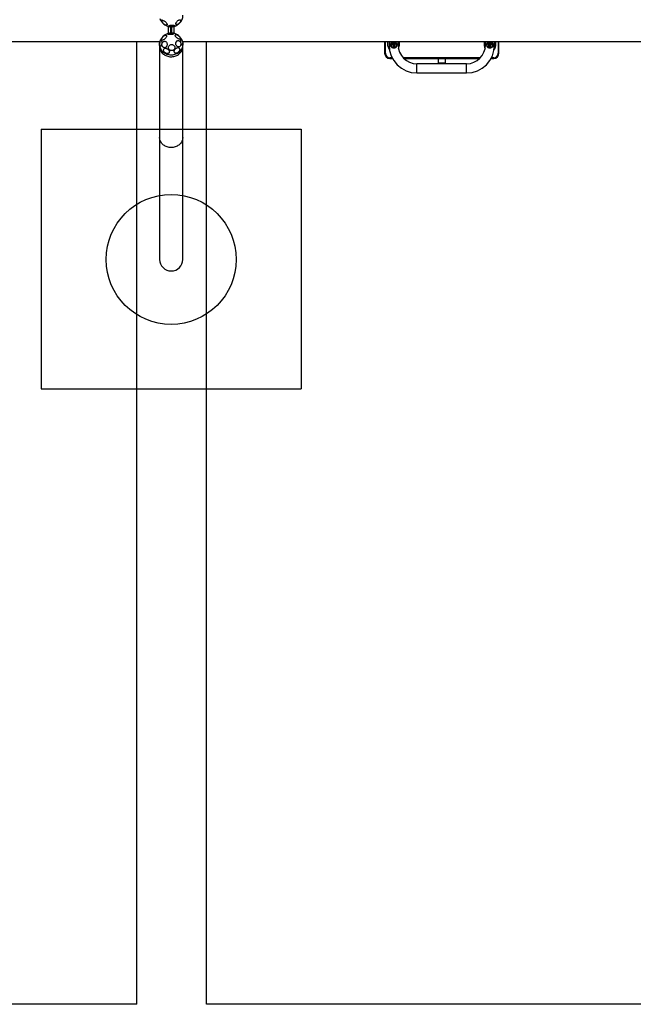
# Model space of a CAD drawing. Units: millimetres. Extents: x 17960 to 26236, y 34490 to 41990.
# Drawn here: x 21515 to 23876, y 34490 to 38279 of the extents above; entities that cross this region are included whole.
import ezdxf

# ---------------------------------------------------------------- set-up
doc = ezdxf.new("R2010")
doc.units = ezdxf.units.MM
doc.header["$LTSCALE"] = 200
for name, color, linetype in [('OTWORY_MONTAŻOWE', 1, 'Continuous'), ('STREFA', 102, 'Continuous'), ('WYLEWKI_BETONOWE', 52, 'Continuous')]:
    doc.layers.add(name, color=color, linetype=linetype)

msp = doc.modelspace()

# ---------------------------------------------------------------- linework, layer by layer
at = {"color": 7, "linetype": 'Continuous', "lineweight": 25}
for p, q in [((22087.1, 38253.1), (22087.1, 38226.5)), ((22095.1, 38251.7), (22095.1, 38227.8)), ((22095.1, 38247.1), (22101.1, 38247.1)), ((22101.1, 38227.8), (22101.1, 38251.7)), ((22109.1, 38226.3), (22109.1, 38253)), ((22101.1, 38232.4), (22095.1, 38232.4)), ((18931.9, 38195.3), (22054.9, 38195.3)), ((22053.1, 38182.9), (22053.1, 38175.4)), ((22053.7, 38169.3), (22053.7, 37825.4)), ((22141.4, 38195.3), (25263.8, 38195.3)), ((22142.6, 37825.4), (22142.6, 38169.3)), ((22143.1, 38175.4), (22143.1, 38182.9)), ((22919.1, 38195.3), (22919.1, 38149.7)), ((22932.1, 38177.7), (22932.1, 38195.3)), ((22936.1, 38195.3), (22936.1, 38181.7)), ((22942.7, 38193.9), (22943.7, 38189.5)), ((22947.7, 38195.3), (22948.6, 38190.9)), ((22951.1, 38179.8), (22952.1, 38175.4)), ((22954.5, 38192.2), (22953.8, 38195.3)), ((22956.8, 38193.4), (22957.7, 38189.5)), ((22958, 38176.7), (22957, 38181.1)), ((22961.8, 38171.6), (22961.8, 38171.6)), ((22963.5, 38190.8), (22962.5, 38195.2)), ((22963.5, 38190.8), (22963.5, 38190.8)), ((22971.1, 38181.7), (22971.1, 38195.3)), ((22975.1, 38195.3), (22975.1, 38177.7)), ((23303.1, 38177.7), (23303.1, 38195.3)), ((23307.1, 38195.3), (23307.1, 38181.7)), ((23315.7, 38195.2), (23314.7, 38190.8)), ((23316.4, 38171.6), (23316.5, 38171.6)), ((23321.2, 38181.1), (23320.2, 38176.7)), ((23320.2, 38176.7), (23320.2, 38176.7)), ((23320.6, 38189.5), (23321.4, 38193.4)), ((23321.5, 38190.5), (23320.8, 38190.7)), ((23324.4, 38195.3), (23323.7, 38192.2)), ((23323.7, 38192.2), (23323.7, 38192.2)), ((23326.1, 38175.4), (23327.1, 38179.8)), ((23329.6, 38190.9), (23330.6, 38195.3)), ((23334.5, 38189.5), (23335.5, 38193.9)), ((23334.5, 38189.5), (23334.5, 38189.4)), ((23342.1, 38181.7), (23342.1, 38195.3)), ((23346.1, 38195.3), (23346.1, 38177.7)), ((23359.1, 38149.7), (23359.1, 38195.3)), ((22919.1, 38149.7), (22922.1, 38149.7)), ((22939.1, 38129.7), (22939.1, 38132.7)), ((22939.1, 38129.7), (22949.5, 38129.7)), ((22993.1, 38129.7), (23285.1, 38129.7)), ((23125.1, 38129.7), (23125.1, 38111.7)), ((23153.1, 38111.7), (23153.1, 38129.7)), ((23328.7, 38129.7), (23339.1, 38129.7)), ((23339.1, 38132.7), (23339.1, 38129.7)), ((23356.1, 38149.7), (23359.1, 38149.7)), ((23234.6, 38109.2), (23043.6, 38109.2)), ((23125.1, 38111.7), (23125.1, 38109.2)), ((23153.1, 38109.2), (23153.1, 38111.7)), ((23043.6, 38074.2), (23234.6, 38074.2)), ((22053.7, 37825.4), (22053.7, 37356.4)), ((22142.6, 37356.4), (22142.6, 37825.4))]:
    msp.add_line(p, q, dxfattribs=at)
at = {"color": 1, "linetype": 'Continuous', "lineweight": 25}
for p, q in [((22922.1, 38149.7), (22922.1, 38195.3)), ((22936.1, 38181.7), (22942, 38181.7)), ((22956.9, 38191.4), (22957.2, 38191.8)), ((22967.2, 38181.7), (22971.1, 38181.7)), ((23311.1, 38181.7), (23307.1, 38181.7)), ((23321.1, 38191.8), (23321.4, 38191.4)), ((23342.1, 38181.7), (23336.3, 38181.7)), ((23356.1, 38195.3), (23356.1, 38149.7)), ((22947.9, 38132.7), (22939.1, 38132.7)), ((23288, 38132.7), (22990.2, 38132.7)), ((23339.1, 38132.7), (23330.3, 38132.7)), ((23043.6, 38091.7), (23043.6, 38109.2)), ((23043.6, 38074.2), (23043.6, 38091.7)), ((23153.1, 38111.7), (23125.1, 38111.7)), ((23234.6, 38091.7), (23234.6, 38109.2)), ((23234.6, 38074.2), (23234.6, 38091.7))]:
    msp.add_line(p, q, dxfattribs=at)
at = {"color": 7, "linetype": 'Continuous', "lineweight": 25, "flags": 128}
for points in [[(22061.5, 38276.9), (22061.2, 38276), (22060.8, 38275.4), (22060.3, 38275.1), (22059.7, 38275.2), (22059, 38275.6), (22058.3, 38276.4), (22057.6, 38277.4), (22056.9, 38278.8), (22056.2, 38280.4)], [(22061.8, 38279.6), (22061.7, 38278.1), (22061.5, 38276.9)], [(22079.3, 38257.8), (22078, 38258), (22076.5, 38258.4), (22074.9, 38259.1), (22073.2, 38259.9), (22071.6, 38261), (22069.9, 38262.2), (22068.3, 38263.6), (22066.9, 38265.1), (22065.6, 38266.6), (22064.5, 38268.1), (22063.6, 38269.5), (22063, 38270.9), (22062.7, 38272.2), (22062.6, 38273.3), (22062.9, 38274.2), (22063.4, 38274.9), (22064.2, 38275.4), (22065.2, 38275.6), (22066.4, 38275.6), (22067.8, 38275.3), (22069.4, 38274.7), (22071, 38274), (22072.7, 38273), (22074.4, 38271.8), (22076, 38270.5), (22077.5, 38269.1), (22078.9, 38267.6), (22080.1, 38266.1), (22081.1, 38264.6), (22081.8, 38263.2), (22082.3, 38261.9), (22082.5, 38260.7), (22082.4, 38259.7), (22082, 38258.9), (22081.3, 38258.3), (22080.4, 38257.9), (22079.3, 38257.8)], [(22116.3, 38261.4), (22116, 38262.4), (22116, 38263.6), (22116.2, 38265), (22116.7, 38266.5), (22117.5, 38268.1), (22118.5, 38269.7), (22119.7, 38271.3), (22121.1, 38272.9), (22122.6, 38274.3), (22124.1, 38275.6), (22125.7, 38276.8), (22127.3, 38277.7), (22128.9, 38278.4), (22130.4, 38278.8), (22131.7, 38279), (22132.8, 38278.9), (22133.7, 38278.5), (22134.4, 38277.8), (22134.8, 38276.9), (22135, 38275.8), (22134.9, 38274.5), (22134.5, 38273.1), (22133.9, 38271.5), (22133, 38269.9), (22131.9, 38268.3), (22130.6, 38266.7), (22129.2, 38265.2), (22127.6, 38263.8), (22126, 38262.6), (22124.4, 38261.5), (22122.8, 38260.7), (22121.3, 38260.2), (22119.9, 38259.9), (22118.7, 38259.9), (22117.7, 38260.1), (22116.9, 38260.7), (22116.3, 38261.4)], [(22090.7, 38252.3), (22089.5, 38252.7), (22088.5, 38253.2), (22087.9, 38253.7), (22087.6, 38254.2), (22087.7, 38254.7), (22088.2, 38255.3), (22088.9, 38255.8), (22090, 38256.3), (22091.4, 38256.8), (22093, 38257.2), (22094.8, 38257.5), (22096.8, 38257.8), (22098.8, 38258), (22100.9, 38258.1), (22102.9, 38258), (22104.9, 38257.9), (22106.7, 38257.8), (22108.4, 38257.5), (22109.7, 38257.1), (22110.8, 38256.7), (22111.6, 38256.3), (22112.1, 38255.7), (22112.2, 38255.2), (22111.9, 38254.7), (22111.3, 38254.1), (22110.4, 38253.6), (22109.2, 38253.1), (22107.7, 38252.7), (22105.9, 38252.3), (22104, 38252), (22102, 38251.8), (22100, 38251.6), (22097.9, 38251.6), (22095.9, 38251.7), (22094, 38251.8), (22092.2, 38252), (22090.7, 38252.3)], [(22053.5, 38180.2), (22053.3, 38181.9), (22053.2, 38183.8), (22053.3, 38185.8), (22053.5, 38187.8), (22053.7, 38189.9), (22054.1, 38191.9), (22054.6, 38193.9), (22055.2, 38195.6), (22055.8, 38197.2), (22056.5, 38198.5), (22057.2, 38199.4), (22058, 38200.1), (22058.7, 38200.4), (22059.4, 38200.4), (22060, 38200), (22060.5, 38199.3), (22061, 38198.3), (22061.4, 38196.9), (22061.6, 38195.4), (22061.8, 38193.6), (22061.8, 38191.6), (22061.7, 38189.6), (22061.5, 38187.5), (22061.1, 38185.4), (22060.7, 38183.5), (22060.2, 38181.6), (22059.5, 38180), (22058.9, 38178.5), (22058.2, 38177.4), (22057.5, 38176.6), (22056.7, 38176.1), (22056, 38175.9), (22055.4, 38176.1), (22054.8, 38176.7), (22054.3, 38177.6), (22053.8, 38178.8), (22053.5, 38180.2)], [(22079.9, 38218), (22080.2, 38217), (22080.3, 38215.8), (22080, 38214.5), (22079.5, 38213), (22078.7, 38211.4), (22077.7, 38209.8), (22076.5, 38208.1), (22075.2, 38206.6), (22073.7, 38205.1), (22072.1, 38203.8), (22070.5, 38202.7), (22068.9, 38201.8), (22067.3, 38201.1), (22065.9, 38200.6), (22064.6, 38200.5), (22063.4, 38200.6), (22062.5, 38201), (22061.8, 38201.7), (22061.4, 38202.5), (22061.2, 38203.7), (22061.3, 38204.9), (22061.7, 38206.4), (22062.4, 38207.9), (22063.3, 38209.5), (22064.4, 38211.2), (22065.6, 38212.7), (22067.1, 38214.3), (22068.6, 38215.6), (22070.2, 38216.9), (22071.8, 38217.9), (22073.4, 38218.7), (22074.9, 38219.3), (22076.3, 38219.6), (22077.5, 38219.6), (22078.6, 38219.3), (22079.4, 38218.8), (22079.9, 38218)], [(22079.8, 38192.1), (22080.8, 38190.4), (22081.6, 38188.6), (22082.2, 38186.7), (22082.4, 38184.6), (22082.4, 38182.5), (22082.1, 38180.5), (22081.5, 38178.5), (22080.7, 38176.7), (22079.6, 38175.1), (22078.3, 38173.7), (22076.9, 38172.6), (22075.3, 38171.8), (22073.7, 38171.4), (22072, 38171.3), (22070.3, 38171.6), (22068.7, 38172.2), (22067.2, 38173.1), (22065.9, 38174.4), (22064.7, 38175.9), (22063.8, 38177.6), (22063.1, 38179.5), (22062.7, 38181.5), (22062.6, 38183.6), (22062.8, 38185.7), (22063.2, 38187.7), (22064, 38189.6), (22064.9, 38191.3), (22066.1, 38192.8), (22067.5, 38194.1), (22069, 38195), (22070.6, 38195.6), (22072.3, 38195.9), (22073.9, 38195.8), (22075.6, 38195.3), (22077.1, 38194.5), (22078.6, 38193.4), (22079.8, 38192.1)], [(22105.5, 38227.1), (22106.7, 38226.7), (22107.7, 38226.3), (22108.3, 38225.8), (22108.6, 38225.3), (22108.5, 38224.7), (22108.1, 38224.2), (22107.3, 38223.6), (22106.2, 38223.1), (22104.9, 38222.7), (22103.2, 38222.3), (22101.4, 38221.9), (22099.5, 38221.7), (22097.4, 38221.5), (22095.3, 38221.4), (22093.3, 38221.4), (22091.3, 38221.5), (22089.5, 38221.7), (22087.9, 38222), (22086.5, 38222.3), (22085.4, 38222.7), (22084.6, 38223.2), (22084.2, 38223.7), (22084.1, 38224.3), (22084.3, 38224.8), (22084.9, 38225.3), (22085.8, 38225.9), (22087.1, 38226.4), (22088.6, 38226.8), (22090.3, 38227.2), (22092.2, 38227.5), (22094.2, 38227.7), (22096.3, 38227.8), (22098.3, 38227.9), (22100.4, 38227.8), (22102.3, 38227.7), (22104, 38227.4), (22105.5, 38227.1)], [(22116.9, 38221.6), (22118.2, 38221.5), (22119.7, 38221.1), (22121.3, 38220.4), (22123, 38219.5), (22124.7, 38218.5), (22126.3, 38217.2), (22127.9, 38215.9), (22129.4, 38214.4), (22130.6, 38212.9), (22131.7, 38211.4), (22132.6, 38209.9), (22133.2, 38208.6), (22133.5, 38207.3), (22133.6, 38206.2), (22133.3, 38205.3), (22132.8, 38204.6), (22132, 38204.1), (22131, 38203.9), (22129.8, 38203.9), (22128.4, 38204.2), (22126.8, 38204.7), (22125.2, 38205.5), (22123.5, 38206.5), (22121.9, 38207.6), (22120.2, 38208.9), (22118.7, 38210.3), (22117.3, 38211.8), (22116.1, 38213.3), (22115.2, 38214.8), (22114.4, 38216.2), (22114, 38217.6), (22113.8, 38218.8), (22113.9, 38219.8), (22114.2, 38220.6), (22114.9, 38221.2), (22115.8, 38221.5), (22116.9, 38221.6)], [(22120.4, 38197), (22121.8, 38197.9), (22123.3, 38198.4), (22124.9, 38198.5), (22126.5, 38198.3), (22128.1, 38197.8), (22129.6, 38196.9), (22131, 38195.7), (22132.3, 38194.3), (22133.3, 38192.6), (22134.1, 38190.8), (22134.7, 38188.8), (22134.9, 38186.7), (22135, 38184.6), (22134.7, 38182.6), (22134.2, 38180.7), (22133.4, 38178.9), (22132.4, 38177.4), (22131.2, 38176.1), (22129.9, 38175.1), (22128.4, 38174.4), (22126.8, 38174.1), (22125.2, 38174.1), (22123.6, 38174.4), (22122, 38175.2), (22120.6, 38176.2), (22119.3, 38177.5), (22118.2, 38179.1), (22117.2, 38180.8), (22116.5, 38182.8), (22116.1, 38184.8), (22116, 38186.9), (22116.1, 38189), (22116.5, 38190.9), (22117.1, 38192.8), (22118, 38194.4), (22119.1, 38195.9), (22120.4, 38197)], [(22134.7, 38202.6), (22135, 38203.5), (22135.4, 38204.1), (22136, 38204.4), (22136.6, 38204.3), (22137.2, 38203.9), (22137.9, 38203.1), (22138.6, 38202), (22139.4, 38200.7), (22140.1, 38199.1), (22140.7, 38197.3), (22141.3, 38195.4), (22141.9, 38193.4), (22142.3, 38191.3), (22142.6, 38189.3), (22142.9, 38187.4), (22143, 38185.6), (22143, 38184), (22142.8, 38182.6), (22142.6, 38181.6), (22142.2, 38180.8), (22141.7, 38180.4), (22141.2, 38180.3), (22140.5, 38180.5), (22139.9, 38181.1), (22139.1, 38182), (22138.4, 38183.2), (22137.7, 38184.7), (22137, 38186.4), (22136.4, 38188.3), (22135.8, 38190.3), (22135.3, 38192.3), (22134.9, 38194.3), (22134.6, 38196.3), (22134.5, 38198.2), (22134.4, 38199.9), (22134.5, 38201.4), (22134.7, 38202.6)], [(22053.1, 38175.4), (22053.1, 38174.2), (22053.4, 38170.8), (22054.1, 38167.4), (22055.1, 38164), (22056.4, 38160.8), (22058, 38157.7), (22060, 38154.7), (22062.3, 38151.8), (22064.8, 38149.2), (22067.6, 38146.7), (22070.6, 38144.5), (22073.9, 38142.5), (22077.3, 38140.8), (22081, 38139.3), (22084.7, 38138.2), (22088.5, 38137.3), (22092.5, 38136.7), (22096.4, 38136.4), (22100.4, 38136.4), (22104.4, 38136.8), (22108.3, 38137.4), (22112.1, 38138.3), (22115.9, 38139.5), (22119.4, 38141), (22122.9, 38142.8)], [(22068.8, 38163.6), (22069.3, 38165.1), (22070.1, 38166.3), (22071.2, 38167.4), (22072.5, 38168.2), (22074, 38168.8), (22075.7, 38169), (22077.5, 38169), (22079.4, 38168.7), (22081.3, 38168.1), (22083.2, 38167.2), (22084.9, 38166.1), (22086.5, 38164.7), (22088, 38163.2), (22089.2, 38161.6), (22090.1, 38159.9), (22090.7, 38158.2), (22091.1, 38156.4), (22091.1, 38154.8), (22090.7, 38153.2), (22090.1, 38151.9), (22089.2, 38150.7), (22088, 38149.7), (22086.5, 38149), (22084.9, 38148.6), (22083.2, 38148.5), (22081.3, 38148.7), (22079.4, 38149.2), (22077.5, 38149.9), (22075.7, 38150.9), (22074, 38152.1), (22072.5, 38153.6), (22071.2, 38155.1), (22070.1, 38156.8), (22069.3, 38158.5), (22068.8, 38160.3), (22068.7, 38162), (22068.8, 38163.6)], [(22094.8, 38182.4), (22096.8, 38183.1), (22098.8, 38183.5), (22100.9, 38183.5), (22102.9, 38183.2), (22104.9, 38182.6), (22106.7, 38181.6), (22108.4, 38180.4), (22109.7, 38178.9), (22110.8, 38177.2), (22111.6, 38175.4), (22112.1, 38173.4), (22112.2, 38171.4), (22111.9, 38169.4), (22111.3, 38167.4), (22110.4, 38165.6), (22109.2, 38164), (22107.7, 38162.6), (22105.9, 38161.4), (22104, 38160.6), (22102, 38160), (22100, 38159.8), (22097.9, 38160), (22095.9, 38160.4), (22094, 38161.2), (22092.2, 38162.3), (22090.7, 38163.7), (22089.5, 38165.3), (22088.5, 38167.1), (22087.9, 38169), (22087.6, 38171), (22087.7, 38173), (22088.2, 38175), (22088.9, 38176.9), (22090, 38178.6), (22091.4, 38180.1), (22093, 38181.4), (22094.8, 38182.4)], [(22118.1, 38169.7), (22119.9, 38170.6), (22121.7, 38171.2), (22123.5, 38171.5), (22125.1, 38171.4), (22126.7, 38171.1), (22128, 38170.5), (22129.2, 38169.6), (22130.1, 38168.5), (22130.7, 38167.1), (22131, 38165.6), (22131, 38163.9), (22130.7, 38162.1), (22130.2, 38160.3), (22129.3, 38158.5), (22128.2, 38156.8), (22126.8, 38155.2), (22125.3, 38153.7), (22123.7, 38152.5), (22121.9, 38151.5), (22120.1, 38150.8), (22118.3, 38150.3), (22116.6, 38150.2), (22115, 38150.4), (22113.6, 38150.8), (22112.3, 38151.6), (22111.3, 38152.6), (22110.5, 38153.9), (22110.1, 38155.3), (22109.9, 38157), (22110, 38158.7), (22110.5, 38160.5), (22111.2, 38162.3), (22112.2, 38164), (22113.4, 38165.7), (22114.8, 38167.2), (22116.4, 38168.6), (22118.1, 38169.7)], [(22122.9, 38142.8), (22126.1, 38144.8), (22129.1, 38147.1), (22131.9, 38149.6), (22134.4, 38152.3), (22136.6, 38155.1), (22138.5, 38158.1), (22140.1, 38161.3), (22141.4, 38164.6), (22142.3, 38167.9), (22142.9, 38171.3), (22143.1, 38174.8), (22143.1, 38175.4)]]:
    msp.add_lwpolyline(points, dxfattribs=at)
at = {"color": 1, "linetype": 'Continuous', "lineweight": 25, "flags": 128}
for points in [[(22053.1, 38182.9), (22053.1, 38181.7), (22053.4, 38178.3), (22054.1, 38174.9), (22055.1, 38171.5), (22056.4, 38168.3), (22058, 38165.2), (22060, 38162.2), (22062.3, 38159.3), (22064.8, 38156.7), (22067.6, 38154.2), (22070.6, 38152), (22073.9, 38150), (22077.3, 38148.3), (22081, 38146.8), (22084.7, 38145.7), (22088.5, 38144.8), (22092.5, 38144.2), (22096.4, 38143.9), (22100.4, 38143.9), (22104.4, 38144.3), (22108.3, 38144.9), (22112.1, 38145.8), (22115.9, 38147), (22119.4, 38148.5), (22122.9, 38150.3)], [(22122.9, 38150.3), (22126.1, 38152.3), (22129.1, 38154.6), (22131.9, 38157.1), (22134.4, 38159.8), (22136.6, 38162.6), (22138.5, 38165.6), (22140.1, 38168.8), (22141.4, 38172.1), (22142.3, 38175.4), (22142.9, 38178.8), (22143.1, 38182.3), (22143.1, 38182.9)], [(22142.6, 37825.4), (22142.5, 37823.6), (22142.2, 37820.2), (22141.4, 37816.8), (22140.4, 37813.5), (22139, 37810.2), (22137.3, 37807.1), (22135.2, 37804.2), (22132.9, 37801.4), (22130.2, 37798.8), (22127.4, 37796.4), (22124.2, 37794.2), (22120.9, 37792.3), (22117.4, 37790.7), (22113.7, 37789.3), (22109.9, 37788.3), (22106.1, 37787.5), (22102.1, 37787), (22098.1, 37786.9), (22094.1, 37787), (22090.2, 37787.5), (22086.3, 37788.3), (22082.5, 37789.3), (22078.8, 37790.7), (22075.3, 37792.3), (22072, 37794.2), (22068.9, 37796.4), (22066, 37798.8), (22063.4, 37801.4), (22061, 37804.2), (22059, 37807.1), (22057.2, 37810.2), (22055.8, 37813.5), (22054.8, 37816.8), (22054.1, 37820.2), (22053.7, 37823.6), (22053.7, 37825.4)]]:
    msp.add_lwpolyline(points, dxfattribs=at)
at = {"color": 7, "linetype": 'Continuous', "lineweight": 25}
for centre, radius, start, end in [((22098.1, 38296.6), 45, 196.5323, 230.5605), ((22098.1, 38296.6), 45, 316.2543, 0), ((22106.8, 38315.1), 64.9, 235.0093, 254.733), ((22098.1, 38296.6), 45, 259.1819, 267.3948), ((22098.1, 38296.6), 45, 277.5193, 286.2895), ((22081.2, 38324.5), 77, 292.5851, 309.9587), ((22098.1, 38182.9), 45, 136.2543, 180), ((22115.1, 38154.9), 77, 112.5851, 129.9587), ((22098.1, 38182.9), 45, 97.5193, 106.2895), ((22098.1, 38182.9), 45, 79.1819, 87.3948), ((22089.5, 38164.4), 64.9, 55.0093, 74.733), ((22098.1, 38182.9), 45, 16.5323, 50.5605), ((22098.1, 38182.9), 45, 0, 9.7096), ((22952.1, 38177.7), 20, 180, 223.4286), ((23043.6, 38181.7), 107.5, 180, 270), ((22954.8, 38181.9), 12.5, 148.5899, 240.3132), ((22954.7, 38181.9), 12.5, 306.3902, 44.5848), ((23043.6, 38181.7), 72.5, 180, 270), ((22955.1, 38177.7), 20, 330.1887, 0), ((23234.6, 38181.7), 72.5, 270, 0), ((23234.6, 38181.7), 107.5, 270, 0), ((23323.1, 38177.7), 20, 180, 209.8113), ((23323.6, 38181.9), 12.5, 136.0263, 233.61), ((23323.5, 38181.9), 12.5, 299.6869, 31.4683), ((23326.1, 38177.7), 20, 316.5714, 0), ((22939.1, 38149.7), 20, 180, 270), ((22939.1, 38149.7), 17, 180, 270), ((23339.1, 38149.7), 17, 270, 0), ((23339.1, 38149.7), 20, 270, 0), ((22098.1, 37356.4), 44.5, 180, 0)]:
    msp.add_arc(centre, radius, start, end, dxfattribs=at)
at = {"color": 1, "linetype": 'Continuous', "lineweight": 25}
for centre, radius, start, end in [((22945.6, 38194.9), 3.05, 199.0341, 325.1755), ((22946.6, 38190.5), 3.05, 198.5156, 335.2198), ((22955, 38181.9), 11, 179.9648, 39.1009), ((22955, 38182), 11, 152.683, 180.0467), ((22950.3, 38196), 2.79, 195.0024, 274.7441), ((22951.3, 38191.6), 2.79, 194.9892, 274.7457), ((22950.5, 38196.4), 3.1, 271.0824, 339.5672), ((22953.8, 38180.5), 2.79, 194.9998, 274.7456), ((22951.6, 38191.7), 2.9, 268.6421, 9.5388), ((22954.8, 38176.1), 2.79, 194.9893, 274.7457), ((22954.1, 38180.7), 2.9, 268.6552, 9.2657), ((22955.1, 38176.2), 2.9, 268.642, 9.5389), ((22959.4, 38194.7), 2.84, 207.5213, 274.3507), ((22955.4, 38182), 3.97, 302.5863, 43.1827), ((22960.4, 38190.2), 2.79, 194.9892, 274.7457), ((22959.7, 38194.8), 2.9, 268.6351, 9.6565), ((22960.7, 38190.3), 2.9, 268.6804, 8.1955), ((23323.3, 38181.9), 11, 141.3953, 269.9124), ((23317.7, 38190.4), 3.01, 171.776, 342.8424), ((23318.7, 38194.8), 3.03, 172.7734, 332.1141), ((23322.8, 38182), 3.97, 137.0128, 237.4272), ((23323.1, 38176.2), 2.9, 170.4606, 271.3586), ((23324.1, 38180.7), 2.9, 170.469, 271.3627), ((23323.4, 38176.1), 2.79, 265.2554, 345.0096), ((23323.3, 38181.9), 11, 270.1483, 27.5158), ((23326.6, 38191.7), 2.9, 170.4913, 271.3278), ((23324.4, 38180.5), 2.79, 265.2542, 345.0471), ((23327.7, 38196.4), 3.1, 200.4302, 268.9214), ((23326.9, 38191.6), 2.79, 265.2532, 345.0119), ((23327.9, 38196), 2.79, 265.2542, 345.0471), ((23331.6, 38190.6), 3.13, 206.3035, 268.7349), ((23332.7, 38195.1), 3.21, 216.7083, 268.1363), ((23331.8, 38190.2), 2.8, 265.2949, 343.6338), ((23332.8, 38194.6), 2.79, 265.2491, 345.1451)]:
    msp.add_arc(centre, radius, start, end, dxfattribs=at)
at = {"color": 7, "linetype": 'Continuous', "lineweight": 25}
for points, knots in [([(22942, 38181.7), (22942, 38182.3), (22942, 38183.5), (22942.6, 38185.8), (22943.2, 38187.5), (22944, 38188.5), (22944.1, 38188.6)], [0, 0, 0, 0, 0.2384877, 0.4772706, 0.9484527, 1, 1, 1, 1]), ([(22948.6, 38171), (22947.9, 38171.4), (22946.6, 38172.2), (22945, 38173.8), (22943.6, 38175.6), (22942.5, 38178), (22942, 38180.1), (22942, 38181.5), (22942, 38181.7)], [0, 0, 0, 0, 0.174678, 0.349434, 0.524422, 0.699176, 0.945361, 1, 1, 1, 1]), ([(22942.7, 38195.3), (22942.7, 38195), (22942.6, 38194.5), (22942.7, 38194.1), (22942.7, 38193.9)], [0, 0, 0, 0, 0.704064, 1, 1, 1, 1]), ([(22943.7, 38189.5), (22943.8, 38189.2), (22944, 38188.5), (22944.7, 38187.6), (22945.5, 38186.7), (22946.5, 38186), (22947.8, 38185.4), (22949.2, 38184.9), (22950.2, 38184.7), (22950.7, 38184.6)], [0, 0, 0, 0, 0.119549, 0.245241, 0.378696, 0.527507, 0.694078, 0.867233, 1, 1, 1, 1]), ([(22948.6, 38190.9), (22948.7, 38190.7), (22948.8, 38190.3), (22949, 38189.7), (22949.4, 38189.1), (22950, 38188.5), (22950.8, 38188.1), (22951.7, 38187.9), (22952.6, 38188), (22953.5, 38188.3), (22954.1, 38188.8), (22954.5, 38189.3), (22954.8, 38189.8), (22955, 38190.4), (22955.2, 38191.1), (22955.3, 38192), (22955.4, 38193.1), (22955.5, 38193.8), (22955.5, 38194)], [0, 0, 0, 0, 0.056195, 0.130304, 0.179519, 0.232644, 0.2896, 0.349157, 0.414897, 0.470277, 0.519623, 0.565837, 0.611986, 0.663338, 0.730907, 0.848447, 0.94626, 1, 1, 1, 1]), ([(22961.7, 38171.6), (22960.9, 38171.1), (22959.1, 38170.1), (22955.7, 38169.5), (22951.9, 38169.6), (22949.7, 38170.6), (22948.6, 38171)], [0, 0, 0, 0, 0.217867, 0.468377, 0.737387, 1, 1, 1, 1]), ([(22950.7, 38188.2), (22950.7, 38187.8), (22950.6, 38186.9), (22950.7, 38185.4), (22950.7, 38183.9), (22950.8, 38182.5), (22950.9, 38181.3), (22951, 38180.4), (22951.1, 38180), (22951.1, 38179.8)], [0, 0, 0, 0, 0.123151, 0.282013, 0.441155, 0.601472, 0.764722, 0.93527, 1, 1, 1, 1]), ([(22952.1, 38175.4), (22952.2, 38175.2), (22952.3, 38174.8), (22952.5, 38174.2), (22952.9, 38173.6), (22953.5, 38173), (22954.2, 38172.6), (22955.2, 38172.4), (22956.1, 38172.5), (22956.9, 38172.8), (22957.6, 38173.3), (22958, 38173.8), (22958.3, 38174.3), (22958.5, 38174.9), (22958.7, 38175.6), (22958.8, 38176.3), (22958.8, 38176.9), (22958.9, 38177)], [0, 0, 0, 0, 0.0638794, 0.1481229, 0.2040657, 0.2644552, 0.329199, 0.3969005, 0.4716298, 0.5345824, 0.5906757, 0.6432124, 0.6956697, 0.7540434, 0.8308519, 0.964465, 1, 1, 1, 1]), ([(22954, 38194.4), (22954.1, 38194.4), (22954.5, 38194.3), (22955.3, 38194.1), (22956.1, 38193.8), (22956.6, 38193.6), (22956.9, 38193.4), (22956.9, 38193.4), (22956.9, 38193.4)], [0, 0, 0, 0, 0.028655, 0.271847, 0.507079, 0.705852, 0.890869, 1, 1, 1, 1]), ([(22954.5, 38192.2), (22954.5, 38192.2), (22954.5, 38192.2), (22954.5, 38192.2), (22954.5, 38192.2)], [0, 0, 0, 0, 0.664843, 1, 1, 1, 1]), ([(22957, 38181.1), (22957, 38181.2), (22956.9, 38181.4), (22956.9, 38181.9), (22956.8, 38182.7), (22956.7, 38183.8), (22956.7, 38185), (22956.6, 38186.4), (22956.6, 38187.8), (22956.7, 38189.2), (22956.8, 38190.5), (22956.8, 38191.5), (22956.9, 38192.1), (22957, 38192.5), (22957, 38192.6), (22957, 38192.6)], [0, 0, 0, 0, 0.0461136, 0.1140011, 0.1917034, 0.2765392, 0.3651582, 0.4556075, 0.5468109, 0.638048, 0.7285392, 0.817347, 0.8927881, 0.9570612, 1, 1, 1, 1]), ([(22956.7, 38184.4), (22957.1, 38184.4), (22958, 38184.6), (22959.4, 38185), (22960.8, 38185.6), (22961.9, 38186.3), (22962.7, 38187.2), (22963.3, 38188.2), (22963.6, 38189.3), (22963.6, 38190.2), (22963.5, 38190.7), (22963.5, 38190.8)], [0, 0, 0, 0, 0.096332, 0.241144, 0.3935, 0.522934, 0.637795, 0.745142, 0.849341, 0.961733, 1, 1, 1, 1]), ([(22957.4, 38190.7), (22957.4, 38190.7), (22957.2, 38190.6), (22957, 38190.5), (22956.8, 38190.5)], [0, 0, 0, 0, 0.127674, 1, 1, 1, 1]), ([(22957.4, 38178.6), (22957.7, 38178.5), (22958.2, 38178.4), (22958.7, 38177.9), (22958.9, 38177.4), (22958.8, 38177), (22958.8, 38176.9)], [0, 0, 0, 0, 0.347546, 0.620703, 0.895039, 1, 1, 1, 1]), ([(22958, 38176.7), (22958, 38176.7), (22958, 38176.7), (22958, 38176.7), (22958, 38176.7)], [0, 0, 0, 0, 0.434959, 1, 1, 1, 1]), ([(23314.7, 38190.8), (23314.7, 38190.5), (23314.5, 38189.7), (23314.8, 38188.6), (23315.2, 38187.6), (23315.9, 38186.7), (23316.8, 38186), (23317.9, 38185.3), (23319.3, 38184.8), (23320.5, 38184.5), (23321.3, 38184.4), (23321.5, 38184.4)], [0, 0, 0, 0, 0.104848, 0.214618, 0.31948, 0.424829, 0.53701, 0.662115, 0.802107, 0.947472, 1, 1, 1, 1]), ([(23329.7, 38171), (23328.6, 38170.6), (23326.4, 38169.6), (23322.6, 38169.5), (23319.1, 38170.1), (23317.3, 38171.1), (23316.5, 38171.6)], [0, 0, 0, 0, 0.257253, 0.51662, 0.790569, 1, 1, 1, 1]), ([(23319.4, 38176.9), (23319.4, 38177), (23319.3, 38177.4), (23319.6, 38177.9), (23320, 38178.4), (23320.5, 38178.5), (23320.8, 38178.6)], [0, 0, 0, 0, 0.148711, 0.418877, 0.673185, 1, 1, 1, 1]), ([(23319.4, 38177), (23319.4, 38176.8), (23319.5, 38176.2), (23319.6, 38175.4), (23319.8, 38174.7), (23320.1, 38174.1), (23320.5, 38173.4), (23321.1, 38172.9), (23321.9, 38172.5), (23322.9, 38172.4), (23323.8, 38172.5), (23324.6, 38172.9), (23325.1, 38173.4), (23325.5, 38173.9), (23325.8, 38174.4), (23326, 38174.9), (23326.1, 38175.2), (23326.1, 38175.4)], [0, 0, 0, 0, 0.059305, 0.185765, 0.26256, 0.3335, 0.390646, 0.451936, 0.517503, 0.585605, 0.657631, 0.718943, 0.774197, 0.826393, 0.879517, 0.940031, 1, 1, 1, 1]), ([(23321.2, 38192.6), (23321.2, 38192.6), (23321.2, 38192.6), (23321.3, 38192.3), (23321.4, 38191.8), (23321.4, 38191), (23321.5, 38190), (23321.6, 38188.7), (23321.6, 38187.3), (23321.6, 38185.9), (23321.5, 38184.5), (23321.5, 38183.2), (23321.4, 38182.2), (23321.3, 38181.5), (23321.3, 38181.2), (23321.2, 38181.2), (23321.2, 38181.1)], [0, 0, 0, 0, 0.026816, 0.080855, 0.147192, 0.224632, 0.309258, 0.397766, 0.488159, 0.579337, 0.670578, 0.761099, 0.849983, 0.925756, 0.991331, 1, 1, 1, 1]), ([(23321.3, 38193.4), (23321.3, 38193.4), (23321.3, 38193.4), (23321.6, 38193.6), (23322.2, 38193.9), (23323, 38194.1), (23323.7, 38194.3), (23324.2, 38194.4), (23324.2, 38194.4)], [0, 0, 0, 0, 0.136503, 0.322086, 0.520867, 0.7369, 0.967687, 1, 1, 1, 1]), ([(23322.7, 38194.1), (23322.7, 38193.8), (23322.8, 38193), (23322.9, 38192), (23323.1, 38191), (23323.3, 38190.3), (23323.5, 38189.6), (23324, 38189), (23324.6, 38188.4), (23325.3, 38188), (23326.3, 38187.9), (23327.2, 38188), (23328, 38188.4), (23328.6, 38188.8), (23329, 38189.4), (23329.3, 38189.9), (23329.5, 38190.4), (23329.5, 38190.7), (23329.6, 38190.9)], [0, 0, 0, 0, 0.068277, 0.168361, 0.274686, 0.345663, 0.415618, 0.464826, 0.518077, 0.57506, 0.634385, 0.697933, 0.751857, 0.800288, 0.845907, 0.892051, 0.944219, 1, 1, 1, 1]), ([(23327.1, 38179.8), (23327.1, 38180), (23327.2, 38180.5), (23327.3, 38181.4), (23327.5, 38182.7), (23327.5, 38184.1), (23327.6, 38185.6), (23327.6, 38187), (23327.6, 38187.9), (23327.6, 38188.2)], [0, 0, 0, 0, 0.087891, 0.255459, 0.412451, 0.577136, 0.737589, 0.896477, 1, 1, 1, 1]), ([(23327.5, 38184.6), (23327.6, 38184.6), (23328.2, 38184.7), (23329.4, 38185), (23330.9, 38185.6), (23332.2, 38186.3), (23333.2, 38187.1), (23334, 38188.1), (23334.3, 38188.9), (23334.5, 38189.4), (23334.5, 38189.5)], [0, 0, 0, 0, 0.018223, 0.185546, 0.357969, 0.539427, 0.693217, 0.829774, 0.956999, 1, 1, 1, 1]), ([(23336.3, 38181.7), (23336.2, 38181.1), (23336.1, 38179.9), (23335.6, 38177.6), (23334.2, 38174.8), (23332, 38172.5), (23330.3, 38171.4), (23329.7, 38171)], [0, 0, 0, 0, 0.133666, 0.267462, 0.531993, 0.837192, 1, 1, 1, 1]), ([(23334.1, 38188.6), (23334.5, 38188.1), (23335.2, 38186.9), (23336.1, 38184.6), (23336.2, 38182.7), (23336.3, 38181.7)], [0, 0, 0, 0, 0.269717, 0.600807, 1, 1, 1, 1]), ([(23335.5, 38193.9), (23335.6, 38194.3), (23335.6, 38194.7), (23335.6, 38195.2), (23335.5, 38195.3)], [0, 0, 0, 0, 0.809088, 1, 1, 1, 1])]:
    msp.add_open_spline(points, degree=3, knots=knots, dxfattribs=at)
at = {"layer": 'OTWORY_MONTAŻOWE'}
msp.add_circle((22098.1, 37356.4), 250, dxfattribs=at)
at = {"layer": 'STREFA', "linetype": 'Continuous', "lineweight": 25}
for p, q in [((21966.1, 34489.7), (21966.1, 38195.3)), ((22234.1, 34489.7), (22234.1, 38195.3)), ((21966.1, 34489.7), (18736.1, 34489.7)), ((25464.1, 34489.7), (22234.1, 34489.7))]:
    msp.add_line(p, q, dxfattribs=at)
at = {"layer": 'WYLEWKI_BETONOWE'}
for p, q in [((21598.1, 37858), (22598.1, 37858)), ((21598.1, 37858), (21598.1, 36858)), ((22598.1, 37858), (22598.1, 36858)), ((21598.1, 36858), (22598.1, 36858))]:
    msp.add_line(p, q, dxfattribs=at)

doc.saveas('drawing.dxf')
